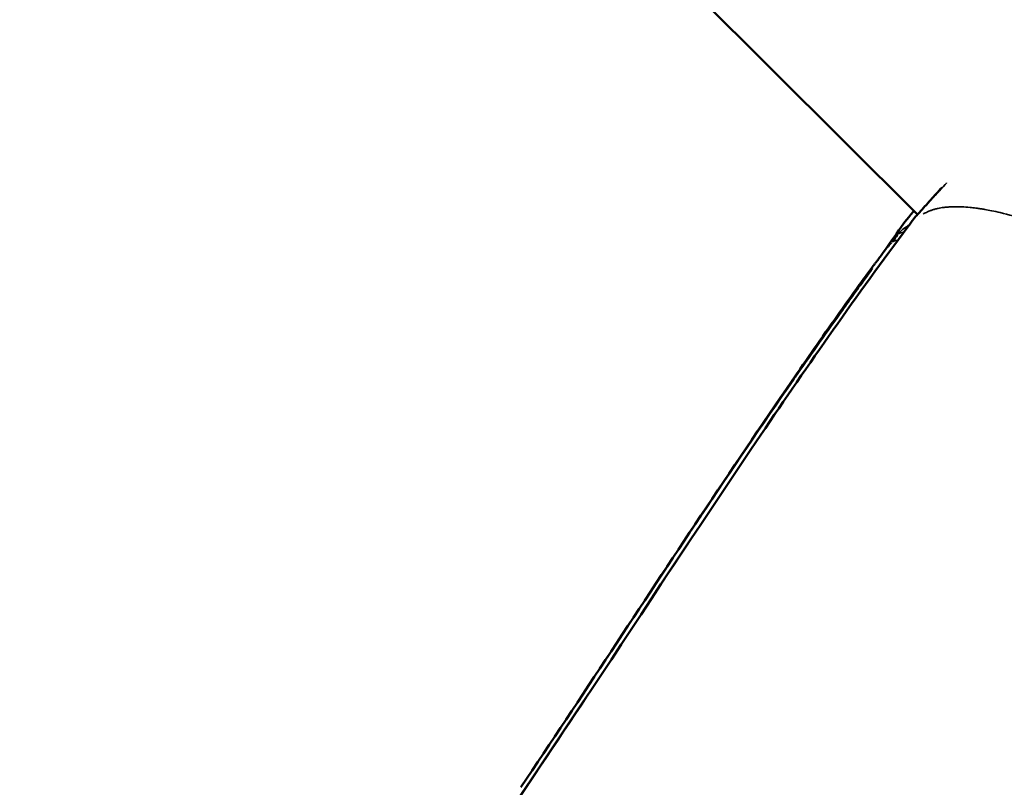
# Model space of a CAD drawing. Units: millimetres. Extents: x -784 to 85638, y -16224 to 8900.
# Drawn here: x 4227 to 4277, y -11949 to -11910 of the extents above; entities that cross this region are included whole.
import ezdxf

# ---------------------------------------------------------------- set-up
doc = ezdxf.new("R2010")
doc.units = ezdxf.units.MM
doc.header["$MEASUREMENT"] = 0
doc.layers.add('Visible (ISO)', color=7, linetype='Continuous', lineweight=50)
doc.layers.add('Visible Narrow (ISO)', color=7, linetype='Continuous', lineweight=35)
doc.styles.get("Standard").update_dxf_attribs({"font": 'square721_bt_roman.ttf'})
doc.dimstyles.get("Standard").update_dxf_attribs({"dimtxt": 200, "dimasz": 100, "dimexe": 0.18, "dimexo": 0.0625, "dimgap": 40, "dimtad": 1, "dimdec": 0, "dimlfac": 0.1, "dimrnd": 5, "dimzin": 0, "dimdsep": 46, "dimtxsty": 'Standard', "dimcen": 0.09, "dimse1": 1, "dimse2": 1, "dimadec": 0, "dimazin": 0, "dimtfac": 1, "dimtdec": 0, "dimtofl": 0, "dimtmove": 0, "dimatfit": 3, "dimfxl": 1, "dimtolj": 1, "dimtzin": 0, "dimarcsym": 0})

# ---------------------------------------------------------------- blocks, each defined once
blk = doc.blocks.new('*D11')
at = {"color": 0, "lineweight": -2, "transparency": 16777216}
blk.add_line((414.919, 494.855), (16548.602, 494.855), dxfattribs=at)
at = {"color": 0, "transparency": 16777216}
for points in [[(414.919, 528.188), (414.919, 461.521), (214.919, 494.855)], [(16548.602, 528.188), (16548.602, 461.521), (16748.602, 494.855)]]:
    blk.add_solid(points, dxfattribs=at)
at = {"layer": 'Defpoints', "color": 0, "transparency": 16777216}
for p in [(16748.602, 494.855), (16748.602, -10746.082), (214.919, -15882.815)]:
    blk.add_point(p, dxfattribs=at)
at = {"color": 0, "transparency": 16777216, "insert": (8481.76, 941.49), "char_height": 520, "attachment_point": 5}
blk.add_mtext('\\A1;1655', dxfattribs=at)
blk = doc.blocks.new('*D12')
at = {"color": 0, "lineweight": -2, "transparency": 16777216}
blk.add_line((3.473, 119.952), (3.473, -16015.628), dxfattribs=at)
at = {"color": 0, "transparency": 16777216}
for points in [[(-29.86, 119.952), (36.807, 119.952), (3.473, 319.952)], [(-29.86, -16015.628), (36.807, -16015.628), (3.473, -16215.628)]]:
    blk.add_solid(points, dxfattribs=at)
at = {"layer": 'Defpoints', "color": 0, "transparency": 16777216}
for p in [(5599.035, 319.952), (3.473, -16215.628), (545.231, -16215.628)]:
    blk.add_point(p, dxfattribs=at)
at = {"color": 0, "transparency": 16777216, "insert": (-443.162, -7947.838), "char_height": 520, "attachment_point": 5, "rotation": 90}
blk.add_mtext('\\A1;1655', dxfattribs=at)

msp = doc.modelspace()

# ---------------------------------------------------------------- linework, layer by layer
at = {"layer": 'Visible (ISO)'}
for p, q in [((4224.532, -11872.648), (4272.274, -11920.176)), ((4272.379, -11920.28), (4272.379, -11920.28))]:
    msp.add_line(p, q, dxfattribs=at)
for centre, start, end in [((4273.293, -11921.284), 137.5413, 143.6416), ((4272.489, -11922.086), 115.9507, 118.4584)]:
    msp.add_arc(centre, 1.5, start, end, dxfattribs=at)
for points, knots in [([(4272.187, -11920.272), (4272.244, -11920.209), (4272.304, -11920.144), (4272.546, -11919.878), (4272.739, -11919.665), (4273.125, -11919.241), (4273.316, -11919.03), (4273.515, -11918.812)], [0, 0, 0, 0, 0.041143, 0.041143, 0.1647418, 0.1647418, 0.2752156, 0.2752156, 0.2752156, 0.2752156]), ([(4271.324, -11920.98), (4271.5, -11920.724), (4271.731, -11920.428), (4272.061, -11920.025), (4272.075, -11920.009), (4272.089, -11919.992)], [0, 0, 0, 0, 0.3042475, 0.3042475, 0.3172229, 0.3172229, 0.3172229, 0.3172229]), ([(4231.53, -11975.84), (4235.312, -11971.752), (4239.023, -11967.605), (4244.396, -11960.652), (4246.297, -11958.048), (4253.731, -11947.509), (4258.924, -11939.32), (4265.565, -11929.526), (4266.779, -11927.76), (4269.245, -11924.253), (4270.511, -11922.52), (4271.786, -11920.801)], [0, 0, 0, 0, 1.804515, 1.804515, 2.848194, 2.848194, 5.979156, 5.979156, 6.671822, 6.671822, 7.364765, 7.364765, 7.364765, 7.364765]), ([(4252.238, -11949.103), (4255.304, -11944.543), (4258.301, -11939.937), (4262.849, -11933.105), (4264.377, -11930.834), (4266.678, -11927.494), (4267.448, -11926.389), (4268.574, -11924.792), (4268.938, -11924.278), (4269.364, -11923.688), (4269.395, -11923.646), (4269.518, -11923.475), (4269.614, -11923.345), (4269.779, -11923.123), (4269.85, -11923.028), (4269.975, -11922.863), (4270.026, -11922.795), (4270.109, -11922.685), (4270.143, -11922.64), (4270.205, -11922.559), (4270.23, -11922.524), (4270.311, -11922.415), (4270.366, -11922.339), (4270.429, -11922.252)], [0.001352, 0.001352, 0.001352, 0.001352, 1.794318, 1.794318, 2.692115, 2.692115, 3.142708, 3.142708, 3.369675, 3.369675, 3.38717, 3.38717, 3.438475, 3.438475, 3.476472, 3.476472, 3.505307, 3.505307, 3.529971, 3.529971, 3.560179, 3.560179, 3.606191, 3.606191, 3.606191, 3.606191])]:
    msp.add_open_spline(points, degree=3, knots=knots, dxfattribs=at)
for points in [[(4271.786, -11920.801), (4271.886, -11920.666), (4271.986, -11920.53), (4272.085, -11920.395)], [(4270.431, -11922.249), (4270.725, -11921.843), (4270.997, -11921.455), (4271.324, -11920.98)], [(4270.429, -11922.252), (4270.43, -11922.251), (4270.43, -11922.25), (4270.431, -11922.249)]]:
    msp.add_open_spline(points, degree=3, dxfattribs=at)
at = {"layer": 'Visible Narrow (ISO)'}
for centre, major_axis, ratio, start_param, end_param in [((4273.293, -11921.284), (-1.208, 0.889), 0.374881, 6.216986, 6.279701), ((4273.293, -11921.284), (-1.107, 1.013), 0.777847, 0.005149, 0.09783), ((4272.489, -11922.086), (-1.192, 0.909), 0.99658, 5.879874, 6.261958), ((4272.489, -11922.086), (-1.208, 0.889), 0.374881, 5.823438, 6.216219)]:
    msp.add_ellipse(centre, major_axis=major_axis, ratio=ratio, start_param=start_param, end_param=end_param, dxfattribs=at)
for points, knots in [([(4273.738, -11918.59), (4273.737, -11918.591), (4273.737, -11918.592), (4273.736, -11918.592), (4273.712, -11918.618), (4273.688, -11918.644), (4273.665, -11918.67), (4273.387, -11918.972), (4273.124, -11919.259), (4272.875, -11919.531), (4272.863, -11919.543), (4272.852, -11919.556), (4272.841, -11919.568), (4272.611, -11919.819), (4272.393, -11920.059), (4272.187, -11920.283)], [0.024236841, 0.024236841, 0.024236841, 0.024236841, 0.024240989, 0.024240989, 0.024240989, 0.024371669, 0.024371669, 0.024371669, 0.025910065, 0.025910065, 0.025910065, 0.025979108, 0.025979108, 0.025979108, 0.027403232, 0.027403232, 0.027403232, 0.027403232]), ([(4272.564, -11920.16), (4272.587, -11920.146), (4272.61, -11920.133), (4272.633, -11920.121), (4272.663, -11920.104), (4272.693, -11920.089), (4272.723, -11920.074), (4272.763, -11920.054), (4272.804, -11920.036), (4272.845, -11920.018), (4272.872, -11920.007), (4272.9, -11919.996), (4272.928, -11919.985), (4272.973, -11919.968), (4273.021, -11919.951), (4273.072, -11919.936), (4273.099, -11919.928), (4273.126, -11919.92), (4273.154, -11919.912), (4273.207, -11919.897), (4273.261, -11919.884), (4273.317, -11919.872), (4273.403, -11919.854), (4273.492, -11919.839), (4273.584, -11919.827), (4273.612, -11919.823), (4273.64, -11919.82), (4273.668, -11919.817), (4273.734, -11919.81), (4273.802, -11919.804), (4273.872, -11919.8), (4274.07, -11919.787), (4274.282, -11919.786), (4274.507, -11919.796), (4274.643, -11919.803), (4274.784, -11919.813), (4274.929, -11919.827), (4275.024, -11919.836), (4275.122, -11919.847), (4275.221, -11919.86), (4275.244, -11919.863), (4275.267, -11919.866), (4275.29, -11919.869), (4275.351, -11919.878), (4275.413, -11919.887), (4275.476, -11919.897), (4275.539, -11919.906), (4275.601, -11919.916), (4275.664, -11919.927), (4275.778, -11919.947), (4275.894, -11919.968), (4276.012, -11919.992), (4276.155, -11920.021), (4276.301, -11920.053), (4276.449, -11920.087), (4276.876, -11920.187), (4277.327, -11920.313), (4277.798, -11920.463), (4277.929, -11920.505), (4278.061, -11920.549), (4278.194, -11920.594), (4278.7, -11920.767), (4279.227, -11920.968), (4279.773, -11921.198), (4279.892, -11921.248), (4280.011, -11921.299), (4280.132, -11921.352), (4280.69, -11921.597), (4281.266, -11921.871), (4281.857, -11922.175), (4281.979, -11922.238), (4282.102, -11922.302), (4282.225, -11922.368), (4282.511, -11922.52), (4282.8, -11922.679), (4283.092, -11922.845), (4283.26, -11922.94), (4283.45, -11923.051), (4283.589, -11923.132), (4283.665, -11923.177), (4283.741, -11923.222), (4283.817, -11923.268), (4283.871, -11923.3), (4283.925, -11923.333), (4283.98, -11923.366), (4284.078, -11923.425), (4284.176, -11923.485), (4284.274, -11923.546), (4284.877, -11923.919), (4285.484, -11924.316), (4286.093, -11924.737), (4286.101, -11924.742), (4286.109, -11924.747), (4286.117, -11924.753), (4286.734, -11925.179), (4287.354, -11925.628), (4287.979, -11926.1), (4288.045, -11926.149), (4288.111, -11926.2), (4288.177, -11926.25), (4289.362, -11927.151), (4290.562, -11928.131), (4291.786, -11929.179), (4291.936, -11929.308), (4292.087, -11929.438), (4292.238, -11929.57), (4292.736, -11930.002), (4293.238, -11930.446), (4293.743, -11930.902), (4293.9, -11931.043), (4294.057, -11931.185), (4294.215, -11931.328), (4294.854, -11931.909), (4295.502, -11932.507), (4296.166, -11933.121), (4296.801, -11933.709), (4297.451, -11934.312), (4298.112, -11934.936), (4298.17, -11934.99), (4298.228, -11935.045), (4298.286, -11935.099)], [0.0950057, 0.0950057, 0.0950057, 0.0950057, 0.100267, 0.100267, 0.100267, 0.1069135, 0.1069135, 0.1069135, 0.1158502, 0.1158502, 0.1158502, 0.1217983, 0.1217983, 0.1217983, 0.1314752, 0.1314752, 0.1314752, 0.136683, 0.136683, 0.136683, 0.1466662, 0.1466662, 0.1466662, 0.1619075, 0.1619075, 0.1619075, 0.1664526, 0.1664526, 0.1664526, 0.1770924, 0.1770924, 0.1770924, 0.2075249, 0.2075249, 0.2075249, 0.2259917, 0.2259917, 0.2259917, 0.2380834, 0.2380834, 0.2380834, 0.2408765, 0.2408765, 0.2408765, 0.2483188, 0.2483188, 0.2483188, 0.2557612, 0.2557612, 0.2557612, 0.2692616, 0.2692616, 0.2692616, 0.2855308, 0.2855308, 0.2855308, 0.3321548, 0.3321548, 0.3321548, 0.3450699, 0.3450699, 0.3450699, 0.3939725, 0.3939725, 0.3939725, 0.404609, 0.404609, 0.404609, 0.4539539, 0.4539539, 0.4539539, 0.4641481, 0.4641481, 0.4641481, 0.4877859, 0.4877859, 0.4877859, 0.50136, 0.50136, 0.50136, 0.5088024, 0.5088024, 0.5088024, 0.514106, 0.514106, 0.514106, 0.5236872, 0.5236872, 0.5236872, 0.5824684, 0.5824684, 0.5824684, 0.5832263, 0.5832263, 0.5832263, 0.6427654, 0.6427654, 0.6427654, 0.6490612, 0.6490612, 0.6490612, 0.7618436, 0.7618436, 0.7618436, 0.7757105, 0.7757105, 0.7757105, 0.8213827, 0.8213827, 0.8213827, 0.8355227, 0.8355227, 0.8355227, 0.8927879, 0.8927879, 0.8927879, 0.9475785, 0.9475785, 0.9475785, 0.9523687, 0.9523687, 0.9523687, 0.9523687]), ([(4272.096, -11920.386), (4272.07, -11920.422), (4272.044, -11920.457), (4272.017, -11920.493), (4271.989, -11920.531), (4271.961, -11920.569), (4271.933, -11920.608), (4271.898, -11920.655), (4271.862, -11920.703), (4271.827, -11920.751)], [0.0000271978, 0.0000271978, 0.0000271978, 0.0000271978, 0.0001710717, 0.0001710717, 0.0001710717, 0.0003242669, 0.0003242669, 0.0003242669, 0.0005167575, 0.0005167575, 0.0005167575, 0.0005167575]), ([(4271.013, -11921.563), (4271.048, -11921.515), (4271.084, -11921.467), (4271.119, -11921.419), (4271.147, -11921.381), (4271.175, -11921.343), (4271.203, -11921.305), (4271.229, -11921.269), (4271.256, -11921.234), (4271.282, -11921.198)], [0.0000287487, 0.0000287487, 0.0000287487, 0.0000287487, 0.0002216221, 0.0002216221, 0.0002216221, 0.0003745117, 0.0003745117, 0.0003745117, 0.0005183829, 0.0005183829, 0.0005183829, 0.0005183829]), ([(4271.281, -11921.186), (4271.24, -11921.207), (4271.218, -11921.205), (4271.215, -11921.16), (4271.238, -11921.11), (4271.294, -11921.025), (4271.299, -11921.017), (4271.304, -11921.009)], [0.000185786, 0.000185786, 0.000185786, 0.000185786, 0.001682552, 0.001682552, 0.003365104, 0.003365104, 0.003529942, 0.003529942, 0.003529942, 0.003529942]), ([(4270.455, -11922.217), (4270.456, -11922.215), (4270.457, -11922.214), (4270.458, -11922.212), (4270.487, -11922.173), (4270.516, -11922.134), (4270.546, -11922.097), (4270.548, -11922.094), (4270.55, -11922.092), (4270.552, -11922.089), (4270.579, -11922.055), (4270.606, -11922.021), (4270.632, -11921.989), (4270.635, -11921.986), (4270.637, -11921.983), (4270.639, -11921.981), (4270.665, -11921.949), (4270.692, -11921.918), (4270.717, -11921.888), (4270.719, -11921.886), (4270.721, -11921.884), (4270.722, -11921.882), (4270.723, -11921.882), (4270.724, -11921.88), (4270.725, -11921.879), (4270.726, -11921.878), (4270.727, -11921.877), (4270.727, -11921.876), (4270.738, -11921.864), (4270.749, -11921.852), (4270.759, -11921.84), (4270.773, -11921.824), (4270.787, -11921.809), (4270.8, -11921.795), (4270.825, -11921.766), (4270.85, -11921.74), (4270.873, -11921.715), (4270.904, -11921.682), (4270.932, -11921.652), (4270.959, -11921.623), (4270.962, -11921.621), (4270.964, -11921.619), (4270.966, -11921.616)], [0.9146237, 0.9146237, 0.9146237, 0.9146237, 0.91489853, 0.91489853, 0.91489853, 0.92234547, 0.92234547, 0.92234547, 0.92284739, 0.92284739, 0.92284739, 0.9297236, 0.9297236, 0.9297236, 0.93028971, 0.93028971, 0.93028971, 0.93707462, 0.93707462, 0.93707462, 0.93749945, 0.93749945, 0.93749945, 0.93761574, 0.93761574, 0.93761574, 0.93773203, 0.93773203, 0.93773203, 0.93921861, 0.93921861, 0.93921861, 0.94124079, 0.94124079, 0.94124079, 0.94517434, 0.94517434, 0.94517434, 0.95020521, 0.95020521, 0.95020521, 0.95061703, 0.95061703, 0.95061703, 0.95061703]), ([(4271.006, -11921.575), (4271.057, -11921.527), (4271.137, -11921.499), (4271.238, -11921.496), (4271.242, -11921.496), (4271.246, -11921.496), (4271.249, -11921.496)], [0.0136683, 0.0136683, 0.0136683, 0.0136683, 0.2500513, 0.2500513, 0.2500513, 0.2584394, 0.2584394, 0.2584394, 0.2584394]), ([(4253.167, -11947.717), (4255.866, -11943.682), (4258.524, -11939.62), (4261.217, -11935.588), (4261.256, -11935.53), (4261.295, -11935.471), (4261.334, -11935.413), (4262.879, -11933.1), (4264.437, -11930.797), (4266.02, -11928.515), (4266.078, -11928.432), (4266.136, -11928.349), (4266.193, -11928.266), (4266.948, -11927.179), (4267.709, -11926.097), (4268.478, -11925.021), (4268.547, -11924.925), (4268.616, -11924.828), (4268.685, -11924.732), (4268.895, -11924.439), (4269.106, -11924.146), (4269.317, -11923.854), (4269.453, -11923.665), (4269.588, -11923.478), (4269.725, -11923.29), (4269.801, -11923.186), (4269.877, -11923.082), (4269.953, -11922.978), (4269.969, -11922.955), (4269.986, -11922.933), (4270.002, -11922.911)], [0.03866399, 0.03866399, 0.03866399, 0.03866399, 0.05432961, 0.05432961, 0.05432961, 0.05455659, 0.05455659, 0.05455659, 0.06354403, 0.06354403, 0.06354403, 0.06387075, 0.06387075, 0.06387075, 0.06815125, 0.06815125, 0.06815125, 0.06853462, 0.06853462, 0.06853462, 0.06970086, 0.06970086, 0.06970086, 0.07045485, 0.07045485, 0.07045485, 0.07087398, 0.07087398, 0.07087398, 0.07096402, 0.07096402, 0.07096402, 0.07096402]), ([(4269.78, -11923.524), (4269.683, -11923.659), (4269.586, -11923.794), (4269.489, -11923.93), (4269.42, -11924.026), (4269.352, -11924.122), (4269.283, -11924.219), (4268.515, -11925.294), (4267.755, -11926.375), (4267, -11927.461), (4266.943, -11927.544), (4266.885, -11927.626), (4266.828, -11927.709), (4265.246, -11929.99), (4263.692, -11932.289), (4262.152, -11934.597), (4262.113, -11934.655), (4262.074, -11934.713), (4262.035, -11934.772), (4258.891, -11939.483), (4255.803, -11944.228), (4252.644, -11948.92), (4252.63, -11948.942), (4252.615, -11948.963), (4252.601, -11948.985), (4251.021, -11951.331), (4249.423, -11953.664), (4247.79, -11955.971), (4246.145, -11958.295), (4244.463, -11960.593), (4242.723, -11962.852), (4242.718, -11962.857), (4242.714, -11962.863), (4242.71, -11962.868), (4240.979, -11965.115), (4239.191, -11967.324), (4237.323, -11969.474), (4237.317, -11969.48), (4237.311, -11969.487), (4237.305, -11969.494), (4236.181, -11970.787), (4235.027, -11972.056), (4233.865, -11973.317)], [0.0036838, 0.0036838, 0.0036838, 0.0036838, 0.00422135, 0.00422135, 0.00422135, 0.0046044, 0.0046044, 0.0046044, 0.00888091, 0.00888091, 0.00888091, 0.00920739, 0.00920739, 0.00920739, 0.0181865, 0.0181865, 0.0181865, 0.01841336, 0.01841336, 0.01841336, 0.03674061, 0.03674061, 0.03674061, 0.0368253, 0.0368253, 0.0368253, 0.04598823, 0.04598823, 0.04598823, 0.05521488, 0.05521488, 0.05521488, 0.05523724, 0.05523724, 0.05523724, 0.0644147, 0.0644147, 0.0644147, 0.06444322, 0.06444322, 0.06444322, 0.0699668, 0.0699668, 0.0699668, 0.0699668])]:
    msp.add_open_spline(points, degree=3, knots=knots, dxfattribs=at)
msp.add_open_spline([(4271.787, -11920.799), (4271.794, -11920.79), (4271.802, -11920.781), (4271.81, -11920.773)], degree=3, dxfattribs=at)

# ---------------------------------------------------------------- dimensions: what is measured, and where the dimension line sits
dim = msp.add_linear_dim(base=(16748.602, 494.855), p1=(214.919, -15882.815), p2=(16748.602, -10746.082), dimstyle='Standard', override={"dimtxt": 520, "dimasz": 200, "dimgap": 180})
dim.commit()
dim.dimension.update_dxf_attribs({"geometry": '*D11', "text_midpoint": (8481.76, 941.49)})
dim = msp.add_linear_dim(base=(3.473, -16215.628), p1=(5599.035, 319.952), p2=(545.231, -16215.628), angle=90, dimstyle='Standard', override={"dimtxt": 520, "dimasz": 200, "dimgap": 180})
dim.commit()
dim.dimension.update_dxf_attribs({"geometry": '*D12', "text_midpoint": (-443.162, -7947.838)})

doc.saveas('drawing.dxf')
